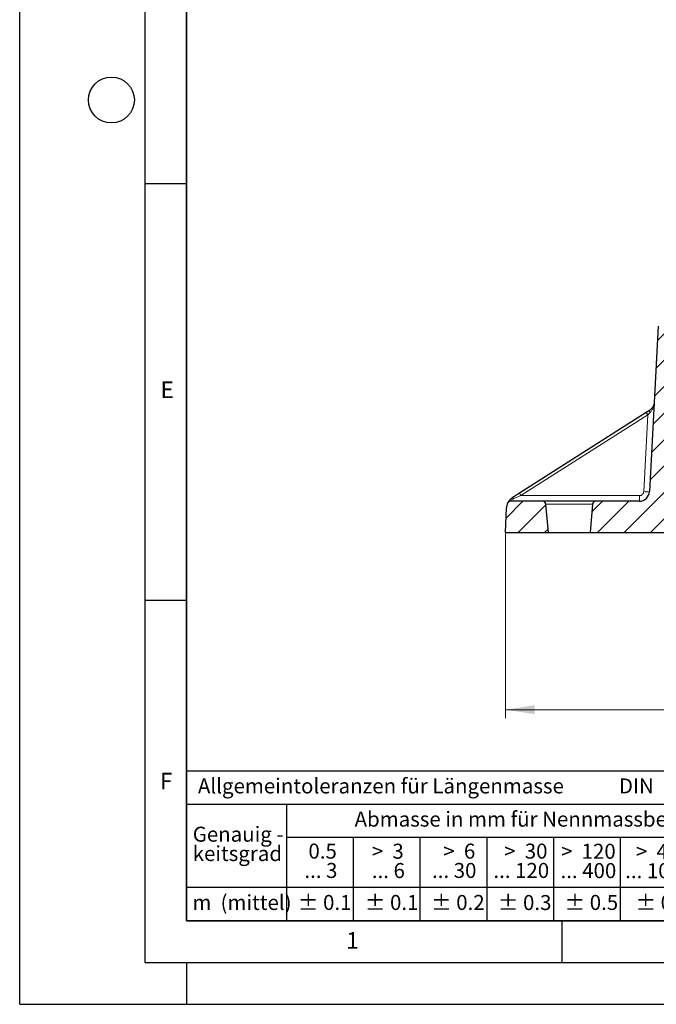
# Model space of a CAD drawing. Units: millimetres. Extents: x 0 to 420, y 0 to 297.
# Drawn here: x 0 to 76, y 0 to 118 of the extents above; entities that cross this region are included whole.
import ezdxf

# ---------------------------------------------------------------- set-up
doc = ezdxf.new("R2010")
doc.units = ezdxf.units.MM
doc.layers.add('LINIEN-DICK', color=7, linetype='Continuous', lineweight=35)
doc.layers.add('LINIEN-NORMAL', color=7, linetype='Continuous', lineweight=25)
doc.layers.add('LINIEN-DÜNN', color=7, linetype='Continuous')
doc.layers.add('VORLAGE_TEXT', color=7, linetype='Continuous')
doc.styles.add('SLDTEXTSTYLE0', font='TXT', dxfattribs={"width": 0.605})
doc.styles.add('SLDTEXTSTYLE1', font='TXT', dxfattribs={"width": 0.57})
doc.styles.add('SLDTEXTSTYLE2', font='TXT', dxfattribs={"width": 0.563})
doc.styles.add('SLDTEXTSTYLE3', font='TXT', dxfattribs={"width": 0.5525})
doc.styles.add('SLDTEXTSTYLE4', font='TXT', dxfattribs={"width": 0.575})
doc.dimstyles.new('SLDDIMSTYLE1', dxfattribs={"dimtxt": 3.5, "dimasz": 3.5, "dimexe": 0, "dimexo": 0.0625, "dimgap": 0.875, "dimtad": 1, "dimlfac": 4, "dimrnd": 1e-09, "dimzin": 12, "dimdsep": 46, "dimtxsty": 'SLDTEXTSTYLE0', "dimsah": 1, "dimcen": 0.09, "dimadec": 0, "dimazin": 3, "dimtfac": 1, "dimtdec": 3, "dimtofl": 0, "dimtmove": 0, "dimatfit": 3, "dimfxl": 0, "dimfrac": 2, "dimtolj": 1, "dimtzin": 12, "dimarcsym": 0})
pattern_1 = [(45, (0, 0), (-1.5875, 1.5875), [])]

# ---------------------------------------------------------------- blocks, each defined once
blk = doc.blocks.new('SW_NOTE_0')
at = {"layer": 'VORLAGE_TEXT', "color": 0, "insert": (0, 2.32), "char_height": 1.8, "attachment_point": 1, "style": 'SLDTEXTSTYLE0'}
blk.add_mtext('Allgemeintoleranzen für Längenmasse            DIN  ISO 2768-1', dxfattribs=at)
blk = doc.blocks.new('SW_NOTE_0_1')
at = {"layer": 'VORLAGE_TEXT', "color": 0, "insert": (0.67, 2.32), "char_height": 1.8, "attachment_point": 1, "style": 'SLDTEXTSTYLE0'}
blk.add_mtext('Abmasse in mm für Nennmassbereiche', dxfattribs=at)
blk = doc.blocks.new('SW_NOTE_0_2')
at = {"layer": 'VORLAGE_TEXT', "color": 0, "insert": (0, 2.32), "char_height": 1.8, "attachment_point": 1, "style": 'SLDTEXTSTYLE0'}
blk.add_mtext('m  (mittel)', dxfattribs=at)
blk = doc.blocks.new('SW_NOTE_0_3')
at = {"layer": 'VORLAGE_TEXT', "color": 0, "char_height": 1.8, "attachment_point": 3}
for s, insert, style in [('>  120', (6.81, 2.32), 'SLDTEXTSTYLE1'), ('... 400', (6.88, 0), 'SLDTEXTSTYLE0')]:
    blk.add_mtext(s, dxfattribs=dict(at, insert=insert, style=style))
blk = doc.blocks.new('SW_NOTE_0_4')
at = {"layer": 'VORLAGE_TEXT', "color": 0, "insert": (0, 2.32), "char_height": 1.8, "attachment_point": 1, "style": 'SLDTEXTSTYLE0'}
blk.add_mtext('± 0.1', dxfattribs=at)
blk = doc.blocks.new('SW_NOTE_0_5')
at = {"layer": 'VORLAGE_TEXT', "color": 0, "insert": (0, 2.32), "char_height": 1.8, "attachment_point": 1, "style": 'SLDTEXTSTYLE0'}
blk.add_mtext('± 0.2', dxfattribs=at)
blk = doc.blocks.new('SW_NOTE_0_6')
at = {"layer": 'VORLAGE_TEXT', "color": 0, "insert": (0, 2.32), "char_height": 1.8, "attachment_point": 1, "style": 'SLDTEXTSTYLE0'}
blk.add_mtext('± 0.3', dxfattribs=at)
blk = doc.blocks.new('SW_NOTE_0_7')
at = {"layer": 'VORLAGE_TEXT', "color": 0, "insert": (0, 2.32), "char_height": 1.8, "attachment_point": 1, "style": 'SLDTEXTSTYLE0'}
blk.add_mtext('± 0.5', dxfattribs=at)
blk = doc.blocks.new('SW_NOTE_0_8')
at = {"layer": 'VORLAGE_TEXT', "color": 0, "insert": (0, 2.32), "char_height": 1.8, "attachment_point": 1, "style": 'SLDTEXTSTYLE0'}
blk.add_mtext('± 0.8', dxfattribs=at)
blk = doc.blocks.new('SW_NOTE_0_9')
at = {"layer": 'VORLAGE_TEXT', "color": 0, "insert": (0, 2.32), "char_height": 1.8, "attachment_point": 1, "style": 'SLDTEXTSTYLE0'}
blk.add_mtext('± 0.1', dxfattribs=at)
blk = doc.blocks.new('SW_NOTE_0_10')
at = {"layer": 'VORLAGE_TEXT', "color": 0, "char_height": 1.8, "attachment_point": 1, "style": 'SLDTEXTSTYLE0'}
for s, insert in [('Genauig -', (0, 2.32)), ('keitsgrad', (0, 0))]:
    blk.add_mtext(s, dxfattribs=dict(at, insert=insert))
blk = doc.blocks.new('SW_NOTE_0_11')
at = {"layer": 'VORLAGE_TEXT', "color": 0, "char_height": 1.8, "attachment_point": 3}
for s, insert, style in [('>  400', (6.81, 2.32), 'SLDTEXTSTYLE1'), ('... 1000', (7.02, 0), 'SLDTEXTSTYLE0')]:
    blk.add_mtext(s, dxfattribs=dict(at, insert=insert, style=style))
blk = doc.blocks.new('SW_NOTE_0_12')
at = {"layer": 'VORLAGE_TEXT', "color": 0, "char_height": 1.8, "attachment_point": 3}
for s, insert, style in [('>  30', (5.46, 2.32), 'SLDTEXTSTYLE2'), ('... 120', (5.66, 0), 'SLDTEXTSTYLE0')]:
    blk.add_mtext(s, dxfattribs=dict(at, insert=insert, style=style))
blk = doc.blocks.new('SW_NOTE_0_13')
at = {"layer": 'VORLAGE_TEXT', "color": 0, "char_height": 1.8, "attachment_point": 3}
for s, insert, style in [('>  3', (4.11, 2.32), 'SLDTEXTSTYLE3'), ('... 6', (4.25, 0), 'SLDTEXTSTYLE0')]:
    blk.add_mtext(s, dxfattribs=dict(at, insert=insert, style=style))
blk = doc.blocks.new('SW_NOTE_0_14')
at = {"layer": 'VORLAGE_TEXT', "color": 0, "char_height": 1.8, "attachment_point": 3, "style": 'SLDTEXTSTYLE0'}
for s, insert in [('0.5', (3.38, 2.32)), ('... 3', (3.45, 0))]:
    blk.add_mtext(s, dxfattribs=dict(at, insert=insert))
blk = doc.blocks.new('SW_NOTE_0_15')
at = {"layer": 'VORLAGE_TEXT', "color": 0, "char_height": 1.8, "attachment_point": 3}
for s, insert, style in [('>  6', (4.11, 2.32), 'SLDTEXTSTYLE3'), ('... 30', (4.25, 0), 'SLDTEXTSTYLE0')]:
    blk.add_mtext(s, dxfattribs=dict(at, insert=insert, style=style))
blk = doc.blocks.new('SW_NOTE_0_16')
at = {"layer": 'VORLAGE_TEXT', "color": 0, "char_height": 1.8, "attachment_point": 3}
for s, insert, style in [('>  1000', (8.16, 2.32), 'SLDTEXTSTYLE4'), ('... 2000', (8.24, 0), 'SLDTEXTSTYLE0')]:
    blk.add_mtext(s, dxfattribs=dict(at, insert=insert, style=style))
blk = doc.blocks.new('SW_NOTE_0_17')
at = {"layer": 'VORLAGE_TEXT', "color": 0, "insert": (0, 2.32), "char_height": 1.8, "attachment_point": 1, "style": 'SLDTEXTSTYLE0'}
blk.add_mtext('± 1.2', dxfattribs=at)
blk = doc.blocks.new('Allg-Toleranz-mittel')
at = {"layer": 'LINIEN-DÜNN', "color": 7}
for p, q in [((0, 14), (70, 14)), ((12, 14), (12, 0)), ((70, 10), (12, 10)), ((20, 10), (20, 0)), ((28, 10), (28, 0)), ((36, 10), (36, 0)), ((44, 10), (44, 0)), ((52, 10), (52, 0)), ((70, 4), (0, 4))]:
    blk.add_line(p, q, dxfattribs=at)
at = {"layer": 'LINIEN-DÜNN'}
blk.add_line((61, 10), (61, 0), dxfattribs=at)
at = {"layer": 'LINIEN-NORMAL', "color": 7}
for p, q in [((0, 18), (0, 0)), ((0, 18), (70, 18)), ((70, 18), (70, 0)), ((70, 0), (0, 0))]:
    blk.add_line(p, q, dxfattribs=at)
at = {"layer": 'VORLAGE_TEXT', "color": 7}
for name, p in [('SW_NOTE_0', (1.37, 14.78)), ('SW_NOTE_0_1', (19.49, 10.8)), ('SW_NOTE_0_10', (0.75, 8.99)), ('SW_NOTE_0_14', (14.65, 6.96)), ('SW_NOTE_0_13', (21.94, 6.95)), ('SW_NOTE_0_15', (30.52, 6.96)), ('SW_NOTE_0_12', (37.83, 6.96)), ('SW_NOTE_0_3', (44.66, 6.94)), ('SW_NOTE_0_11', (53.64, 6.93)), ('SW_NOTE_0_16', (61.48, 6.95)), ('SW_NOTE_0_2', (0.71, 0.8)), ('SW_NOTE_0_9', (13.37, 0.8)), ('SW_NOTE_0_4', (21.4, 0.8)), ('SW_NOTE_0_5', (29.34, 0.8)), ('SW_NOTE_0_6', (37.35, 0.79)), ('SW_NOTE_0_7', (45.35, 0.8)), ('SW_NOTE_0_8', (53.85, 0.8)), ('SW_NOTE_0_17', (62.87, 0.8))]:
    blk.add_blockref(name, p, dxfattribs=at)
blk = doc.blocks.new('_D_1')
at = {"color": 7, "linetype": 'Continuous', "lineweight": 0}
for p, q in [((58.27, 56.5), (58.27, 34.35)), ((180.9, 56.5), (180.9, 34.35)), ((180.9, 35.35), (58.27, 35.35))]:
    blk.add_line(p, q, dxfattribs=at)
at = {"color": 7, "linetype": 'Continuous', "lineweight": 18}
for points in [[(58.27, 35.35), (61.77, 34.81), (61.77, 35.89)], [(180.9, 35.35), (177.4, 35.89), (177.4, 34.81)]]:
    blk.add_solid(points, dxfattribs=at)
at = {"color": 7, "linetype": 'Continuous', "lineweight": 18, "char_height": 3.5, "attachment_point": 1, "style": 'SLDTEXTSTYLE0'}
for s, insert in [('490', (110.36, 39.86)), ('x636', (118.38, 39.86))]:
    blk.add_mtext(s, dxfattribs=dict(at, insert=insert))

msp = doc.modelspace()

# ---------------------------------------------------------------- hatches: boundary and pattern name
at = {"linetype": 'Continuous', "lineweight": 18}
h = msp.add_hatch(dxfattribs=at)
h.set_pattern_fill('DIN 201 Grauguss', scale=0.5, style=0, pattern_type=2)
h.set_pattern_definition(pattern_1)
edge = h.paths.add_edge_path(flags=0)
edge.add_arc((79.3475, 81.3503), 0.25, 2, 90)
edge.add_line((79.3475, 81.6003), (76.8262, 81.6003))
edge.add_arc((76.8262, 81.3503), 0.25, 90, 177)
edge.add_line((76.5765, 81.3634), (75.5374, 61.5349))
edge.add_arc((74.2891, 61.6003), 1.25, 270, 357, ccw=False)
edge.add_line((74.2891, 60.3503), (69.0709, 60.3503))
edge.add_arc((69.0709, 59.9753), 0.375, 90, 175)
edge.add_line((68.6973, 60.008), (68.3991, 56.6003))
edge.add_line((68.3991, 56.6003), (78.2061, 56.6003))
edge.add_arc((78.2061, 57.1003), 0.5, 270, 358)
edge.add_line((78.7058, 57.0829), (79.4054, 77.1164))
edge.add_arc((79.7802, 77.1033), 0.375, 97.22467, 178, ccw=False)
edge.add_line((79.733, 77.4753), (79.5974, 81.3591))
h = msp.add_hatch(dxfattribs=at)
h.set_pattern_fill('DIN 201 Grauguss', scale=0.5, style=0, pattern_type=2)
h.set_pattern_definition(pattern_1)
edge = h.paths.add_edge_path(flags=0)
edge.add_arc((58.8468, 59.9753), 0.375, 90, 155.517188)
edge.add_arc((59.8707, 59.5091), 1.5, 155.517188, 178)
edge.add_line((58.3716, 59.5615), (58.2682, 56.6003))
edge.add_line((58.2682, 56.6003), (63.3991, 56.6003))
edge.add_line((63.3991, 56.6003), (63.101, 60.008))
edge.add_arc((62.7274, 59.9753), 0.375, 5, 90)
edge.add_line((62.7274, 60.3503), (58.8468, 60.3503))

# ---------------------------------------------------------------- linework, layer by layer
at = {"color": 7, "linetype": 'Continuous', "lineweight": 25}
for p, q in [((76.5765, 81.3634), (75.5374, 61.5349)), ((75.1331, 71.007), (59.9178, 61.3174)), ((75.5217, 71.2544), (75.1331, 71.007)), ((62.7274, 60.3503), (58.8468, 60.3503)), ((74.2891, 60.3503), (69.0709, 60.3503)), ((58.2682, 56.6003), (58.3716, 59.5615)), ((63.3991, 56.6003), (63.101, 60.008)), ((68.6973, 60.008), (68.3991, 56.6003)), ((58.2682, 56.6003), (63.3991, 56.6003)), ((63.3991, 56.6003), (68.3991, 56.6003)), ((68.3991, 56.6003), (78.2061, 56.6003))]:
    msp.add_line(p, q, dxfattribs=at)
at = {"color": 8, "linetype": 'Continuous', "lineweight": 18}
for p, q in [((75.3135, 70.7237), (75.1331, 71.007)), ((75.3135, 70.7237), (75.5771, 70.9752)), ((60.0982, 61.0342), (75.3135, 70.7237)), ((75.3135, 70.7237), (74.8305, 61.508)), ((59.249, 60.6721), (60.0982, 61.0342)), ((59.9178, 61.3174), (60.0982, 61.0342)), ((60.0982, 61.0342), (74.3312, 61.0342)), ((63.101, 60.008), (68.6973, 60.008))]:
    msp.add_line(p, q, dxfattribs=at)
at = {"color": 8, "linetype": 'Continuous', "lineweight": 18, "flags": 128}
for points in [[(75.5771, 70.9752), (75.5526, 71.0254), (75.5325, 71.0734), (75.5172, 71.1179), (75.507, 71.1579), (75.5024, 71.1924), (75.5033, 71.2204), (75.5098, 71.2412), (75.5217, 71.2544)], [(59.249, 60.6721), (59.2202, 60.7016), (59.1922, 60.7269), (59.1654, 60.7477), (59.1403, 60.7636), (59.1174, 60.7744), (59.097, 60.7798), (59.0794, 60.7798), (59.065, 60.7743)]]:
    msp.add_lwpolyline(points, dxfattribs=at)
at = {"color": 7, "linetype": 'Continuous', "lineweight": 25}
for centre, radius, start, end in [((74.2891, 61.6003), 1.25, 270, 357), ((58.8468, 59.9753), 0.375, 90, 155.517188), ((62.7274, 59.9753), 0.375, 5, 90), ((69.0709, 59.9753), 0.375, 90, 175), ((59.8707, 59.5091), 1.5, 155.517188, 178)]:
    msp.add_arc(centre, radius, start, end, dxfattribs=at)
at = {"color": 8, "linetype": 'Continuous', "lineweight": 18}
for centre, radius, start, end in [((75.1062, 63.5662), 2.0765, 262.370608, 281.98395), ((71.3631, 60.8737), 2.9724, 349.858076, 3.094626)]:
    msp.add_arc(centre, radius, start, end, dxfattribs=at)
at = {"color": 7, "linetype": 'Continuous', "lineweight": 25}
for points, knots in [([(76.0986, 72.2434), (76.0671, 72.0638), (76.0199, 71.7943), (75.7925, 71.4614), (75.6118, 71.3233), (75.5217, 71.2544)], [0, 0, 0, 0, 0.50004415, 0.7505669, 1, 1, 1, 1]), ([(58.5056, 60.1307), (58.507, 60.1339), (58.5099, 60.1403), (58.5422, 60.2084), (58.6242, 60.3537), (58.7989, 60.578), (58.973, 60.7065), (59.065, 60.7743)], [0, 0, 0, 0, 0.12465256, 0.25049713, 0.50026419, 0.7360915, 1, 1, 1, 1]), ([(59.9178, 61.3174), (59.768, 61.2221), (59.4788, 61.0379), (59.1996, 60.8601), (59.065, 60.7743)], [0, 0, 0, 0, 0.51783439, 1, 1, 1, 1]), ([(69.0709, 60.3503), (69.0606, 60.3503), (69.0394, 60.3503), (68.8629, 60.3503), (68.5703, 60.3503), (68.1578, 60.3503), (67.6507, 60.3503), (67.0822, 60.3503), (66.4911, 60.3503), (65.8991, 60.3503), (65.3072, 60.3503), (64.7161, 60.3503), (64.1476, 60.3503), (63.6405, 60.3503), (63.228, 60.3503), (62.9354, 60.3503), (62.7589, 60.3503), (62.7377, 60.3503), (62.7274, 60.3503)], [0, 0, 0, 0, 0.05825802, 0.12000566, 0.18432041, 0.25, 0.31567959, 0.37999434, 0.44174198, 0.5, 0.55825802, 0.62000566, 0.68432041, 0.75, 0.81567959, 0.87999434, 0.94174198, 1, 1, 1, 1])]:
    msp.add_open_spline(points, degree=3, knots=knots, dxfattribs=at)
at = {"color": 8, "linetype": 'Continuous', "lineweight": 18}
for points, knots in [([(75.5771, 70.9752), (75.6578, 71.0665), (75.8195, 71.2492), (76.0216, 71.6761), (76.0678, 72.0165), (76.0986, 72.2434)], [0, 0, 0, 0, 0.24960284, 0.49996607, 1, 1, 1, 1]), ([(74.3312, 61.0342), (74.3921, 61.0407), (74.5186, 61.0542), (74.6836, 61.163), (74.8007, 61.322), (74.8208, 61.4475), (74.8305, 61.508)], [0, 0, 0, 0, 0.24071058, 0.49966992, 0.75883494, 1, 1, 1, 1]), ([(58.8539, 60.3637), (58.8553, 60.3675), (58.8579, 60.3748), (58.8892, 60.4177), (58.9455, 60.4806), (59.0586, 60.579), (59.1839, 60.6403), (59.249, 60.6721)], [0, 0, 0, 0, 0.15956918, 0.30392382, 0.44087038, 0.70934466, 1, 1, 1, 1])]:
    msp.add_open_spline(points, degree=3, knots=knots, dxfattribs=at)
at = {"layer": 'LINIEN-DICK'}
for p, q in [((20, 287), (20, 10)), ((20, 10), (415, 10))]:
    msp.add_line(p, q, dxfattribs=at)
at = {"layer": 'LINIEN-DÜNN'}
for p, q in [((0, 0), (0, 297)), ((15, 292), (15, 5)), ((15, 98.5), (20, 98.5)), ((15, 48.5), (20, 48.5)), ((65, 10), (65, 5)), ((15, 5), (415, 5)), ((20, 5), (20, 0)), ((0, 0), (420, 0))]:
    msp.add_line(p, q, dxfattribs=at)
msp.add_circle((11, 108.5), 2.75, dxfattribs=at)

# ---------------------------------------------------------------- block references
at = {"color": 7, "linetype": 'Continuous'}
msp.add_blockref('Allg-Toleranz-mittel', (20, 10), dxfattribs=at)

# ---------------------------------------------------------------- texts
at = {"layer": 'VORLAGE_TEXT', "char_height": 2, "attachment_point": 2, "style": 'SLDTEXTSTYLE0'}
for s, insert in [('E', (17.6898, 74.7268)), ('F', (17.5624, 27.7733)), ('1', (39.9009, 8.6623))]:
    msp.add_mtext(s, dxfattribs=dict(at, insert=insert))

# ---------------------------------------------------------------- dimensions: what is measured, and where the dimension line sits
at = {"color": 7, "linetype": 'Continuous', "lineweight": 18}
dim = msp.add_linear_dim(base=(58.2682, 35.3503), p1=(180.8991, 56.6003), p2=(58.2682, 56.6003), text='<>x636', dimstyle='SLDDIMSTYLE1', dxfattribs=at)
dim.commit()
dim.dimension.update_dxf_attribs({"geometry": '_D_1', "text_midpoint": (119.5837, 35.3503), "dimtype": 160})

doc.saveas('drawing.dxf')
